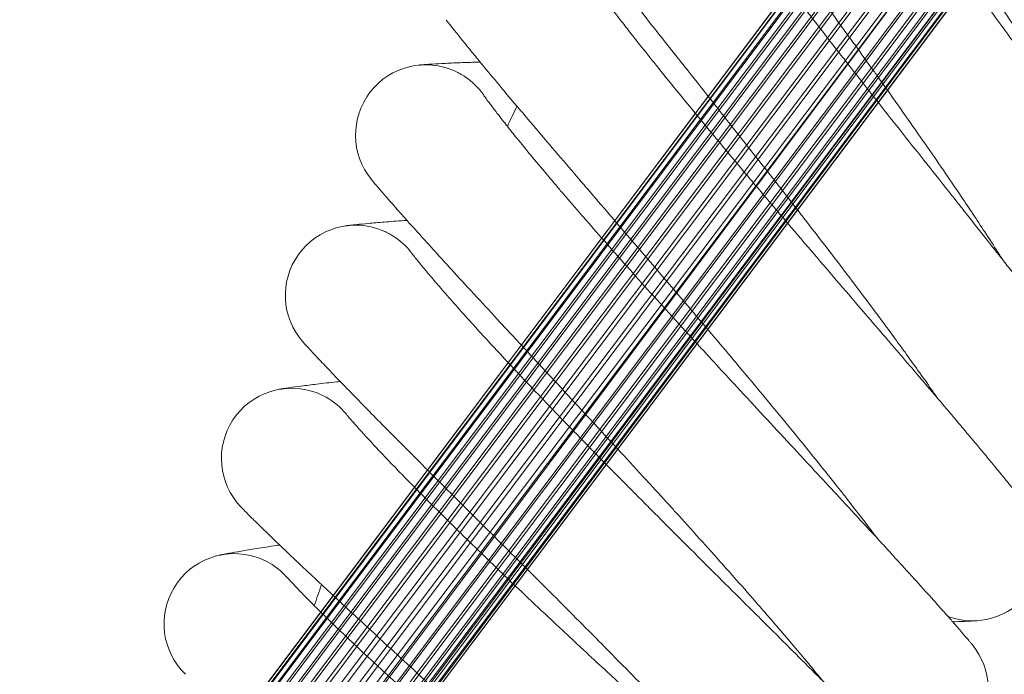
# Model space of a CAD drawing. Units: millimetres. Extents: x 1598 to 578302, y 1430 to 596964.
# Drawn here: x 6470 to 6582, y 5554 to 5628 of the extents above; entities that cross this region are included whole.
import ezdxf

# ---------------------------------------------------------------- set-up
doc = ezdxf.new("R2010")
doc.units = ezdxf.units.MM
doc.layers.add('Контур', color=7, linetype='Continuous', lineweight=15)

msp = doc.modelspace()

# ---------------------------------------------------------------- linework, layer by layer
at = {"layer": 'Контур'}
for p, q in [((6447.933, 5484.996), (6635.157, 5734.484)), ((6448.671, 5484.996), (6634.815, 5733.045)), ((6449.671, 5484.996), (6634.76, 5731.639)), ((6449.97, 5484.996), (6633.536, 5729.61)), ((6451.029, 5484.996), (6634.967, 5730.233)), ((6451.292, 5484.996), (6634.954, 5729.737)), ((6636.382, 5729.602), (6452.822, 5484.996)), ((6448.017, 5484.996), (6630.745, 5728.492)), ((6448.844, 5484.996), (6632.103, 5729.201)), ((6452.42, 5484.996), (6635.464, 5728.795)), ((6637.86, 5729.185), (6454.613, 5484.996)), ((6639.302, 5728.467), (6456.594, 5484.996)), ((6447.571, 5484.996), (6629.558, 5727.505)), ((6454.025, 5484.996), (6636.265, 5727.411)), ((6640.609, 5727.463), (6458.654, 5484.996)), ((6447.547, 5484.996), (6628.607, 5726.27)), ((6455.78, 5484.996), (6637.35, 5726.175)), ((6641.695, 5726.229), (6460.666, 5484.996)), ((6648.432, 5726.175), (6467.423, 5484.996)), ((6457.79, 5484.996), (6638.657, 5725.171)), ((6642.499, 5724.848), (6462.506, 5484.996)), ((6647.233, 5725.171), (6466.96, 5484.996)), ((6640.099, 5724.454), (6459.764, 5484.996)), ((6461.144, 5484.996), (6640.099, 5724.454)), ((6641.58, 5724.041), (6462.222, 5484.996)), ((6643.013, 5723.912), (6463.723, 5484.996)), ((6465.023, 5484.996), (6644.432, 5724.041)), ((6466.134, 5484.996), (6645.868, 5724.454)), ((6643, 5723.416), (6464.082, 5484.996)), ((6643.209, 5722.012), (6465.344, 5484.996)), ((6643.159, 5720.641), (6465.79, 5484.996)), ((6643.157, 5720.604), (6466.479, 5484.996)), ((6642.822, 5719.177), (6467.152, 5484.996)), ((6642.176, 5717.806), (6467.484, 5484.996)), ((6522.909, 5619.563), (6522.914, 5619.556)), ((6514.731, 5601.543), (6514.737, 5601.536)), ((6507.268, 5583.215), (6507.273, 5583.208)), ((6500.53, 5564.608), (6500.536, 5564.602))]:
    msp.add_line(p, q, dxfattribs=at)
for centre, radius, start, end in [((6516.317, 5615.031), 8, 65.25, 219.20208), ((6516.317, 5615.031), 8, 56.25, 65.25), ((6516.317, 5615.031), 8, 34.44968, 56.25), ((6977.653, 5402.352), 500, 154.41053, 154.70164), ((6508.323, 5596.755), 8, 67.5, 221.45205), ((6508.323, 5596.755), 8, 58.5, 67.5), ((6508.323, 5596.755), 8, 36.68456, 58.5), ((6501.052, 5578.179), 8, 69.75, 223.70205), ((6501.052, 5578.179), 8, 60.75, 69.75), ((6501.052, 5578.179), 8, 38.93448, 60.75), ((6578.537, 5567.671), 8, 249.78112, 36.96471), ((6494.517, 5559.332), 8, 72, 225.95208), ((6494.517, 5559.332), 8, 63, 72), ((6494.517, 5559.332), 8, 41.18888, 63), ((6977.653, 5402.352), 500, 161.16053, 161.45164), ((6572.355, 5551.874), 8, 252.03112, 39.21603)]:
    msp.add_arc(centre, radius, start, end, dxfattribs=at)
for points, knots in [([(6590.171, 5616.073), (6589.973, 5616.415), (6589.766, 5616.769), (6589.125, 5617.862), (6588.666, 5618.634), (6587.763, 5620.14), (6587.311, 5620.881), (6586.793, 5621.736), (6586.707, 5621.876), (6586.42, 5622.344), (6586.215, 5622.679), (6585.641, 5623.608), (6585.278, 5624.195), (6584.298, 5625.769), (6583.669, 5626.769), (6582.367, 5628.828), (6581.692, 5629.886), (6580.302, 5632.053), (6579.585, 5633.163), (6578.113, 5635.431), (6577.358, 5636.587), (6576.478, 5637.928), (6576.362, 5638.105), (6575.58, 5639.292), (6574.92, 5640.297), (6574.214, 5641.364), (6574.179, 5641.417), (6573.374, 5642.63), (6572.607, 5643.788), (6571.016, 5646.178), (6570.197, 5647.404), (6568.554, 5649.86), (6567.731, 5651.089), (6566.087, 5653.539), (6565.267, 5654.76), (6564.369, 5656.097), (6564.275, 5656.237), (6563.475, 5657.428), (6562.756, 5658.498), (6561.946, 5659.706), (6561.829, 5659.88), (6561.056, 5661.033), (6560.386, 5662.033), (6558.988, 5664.124), (6558.255, 5665.221), (6556.842, 5667.346), (6556.161, 5668.373), (6555.411, 5669.509), (6555.304, 5669.67), (6554.69, 5670.606), (6554.155, 5671.417), (6553.094, 5673.041), (6552.557, 5673.867), (6551.916, 5674.861), (6551.767, 5675.092), (6551.322, 5675.786), (6551.009, 5676.275), (6550.336, 5677.334), (6549.988, 5677.888), (6549.391, 5678.845), (6549.142, 5679.249), (6548.745, 5679.898), (6548.597, 5680.145), (6548.415, 5680.45), (6548.368, 5680.531), (6548.353, 5680.557)], [6.0370057, 6.0370057, 6.0370057, 6.0370057, 6.5796399, 6.5796399, 7.6649785, 7.6649785, 8.5926687, 8.5926687, 8.7604033, 8.7604033, 9.1694791, 9.1694791, 9.863893, 9.863893, 10.9781094, 10.9781094, 12.1049322, 12.1049322, 13.2439599, 13.2439599, 14.3966518, 14.3966518, 14.5724512, 14.5724512, 15.5638615, 15.5638615, 15.6160096, 15.6160096, 16.7451845, 16.7451845, 17.9406127, 17.9406127, 19.1510618, 19.1510618, 20.3744018, 20.3744018, 20.5149722, 20.5149722, 21.611284, 21.611284, 21.7938779, 21.7938779, 22.8605786, 22.8605786, 24.1201794, 24.1201794, 25.3910602, 25.3910602, 25.5943933, 25.5943933, 26.6707424, 26.6707424, 27.9513046, 27.9513046, 28.3365044, 28.3365044, 29.2222873, 29.2222873, 30.4814751, 30.4814751, 31.7307826, 31.7307826, 32.9699869, 32.9699869, 34, 34, 34, 34]), ([(6582.079, 5600.696), (6581.868, 5601.029), (6581.649, 5601.373), (6580.965, 5602.439), (6580.477, 5603.193), (6579.514, 5604.663), (6579.033, 5605.387), (6578.482, 5606.221), (6578.391, 5606.356), (6578.086, 5606.813), (6577.868, 5607.14), (6577.258, 5608.046), (6576.873, 5608.617), (6575.832, 5610.15), (6575.165, 5611.125), (6573.783, 5613.13), (6573.067, 5614.161), (6571.593, 5616.272), (6570.833, 5617.353), (6569.273, 5619.561), (6568.474, 5620.686), (6567.541, 5621.994), (6567.417, 5622.167), (6566.589, 5623.322), (6565.891, 5624.299), (6565.144, 5625.338), (6565.105, 5625.391), (6564.253, 5626.571), (6563.443, 5627.696), (6561.76, 5630.021), (6560.894, 5631.214), (6559.156, 5633.603), (6558.285, 5634.799), (6556.546, 5637.182), (6555.679, 5638.37), (6554.727, 5639.673), (6554.627, 5639.81), (6553.781, 5640.969), (6553.022, 5642.009), (6552.165, 5643.184), (6552.04, 5643.355), (6551.223, 5644.477), (6550.515, 5645.448), (6549.036, 5647.481), (6548.261, 5648.549), (6546.765, 5650.617), (6546.045, 5651.616), (6545.25, 5652.723), (6545.136, 5652.882), (6544.485, 5653.792), (6543.92, 5654.581), (6542.796, 5656.161), (6542.227, 5656.966), (6541.547, 5657.934), (6541.388, 5658.161), (6540.916, 5658.837), (6540.585, 5659.312), (6539.871, 5660.344), (6539.501, 5660.884), (6538.867, 5661.816), (6538.602, 5662.211), (6538.18, 5662.844), (6538.022, 5663.086), (6537.828, 5663.383), (6537.778, 5663.463), (6537.761, 5663.488)], [6.0367319, 6.0367319, 6.0367319, 6.0367319, 6.5779704, 6.5779704, 7.6633096, 7.6633096, 8.5924201, 8.5924201, 8.7587406, 8.7587406, 9.1692361, 9.1692361, 9.8622258, 9.8622258, 10.97644, 10.97644, 12.1032564, 12.1032564, 13.2422769, 13.2422769, 14.3949634, 14.3949634, 14.5722607, 14.5722607, 15.5621658, 15.5621658, 15.615828, 15.615828, 16.7434801, 16.7434801, 17.9389044, 17.9389044, 19.1493469, 19.1493469, 20.3726786, 20.3726786, 20.514837, 20.514837, 21.6095583, 21.6095583, 21.7937551, 21.7937551, 22.8588485, 22.8588485, 24.1184497, 24.1184497, 25.3893305, 25.3893305, 25.5943032, 25.5943032, 26.6690103, 26.6690103, 27.9495977, 27.9495977, 28.3364426, 28.3364426, 29.220606, 29.220606, 30.4798203, 30.4798203, 31.7291551, 31.7291551, 32.9683837, 32.9683837, 34, 34, 34, 34]), ([(6563.789, 5623.872), (6563.315, 5624.479), (6562.842, 5625.084), (6561.95, 5626.228), (6561.532, 5626.765), (6560.244, 5628.424), (6559.379, 5629.542), (6557.694, 5631.733), (6556.872, 5632.807), (6555.274, 5634.907), (6554.498, 5635.933), (6552.994, 5637.935), (6552.269, 5638.907), (6551.494, 5639.953), (6551.417, 5640.057), (6550.752, 5640.962), (6550.144, 5641.786), (6549.323, 5642.912), (6549.072, 5643.257), (6548.469, 5644.092), (6548.111, 5644.589), (6547.2, 5645.863), (6546.663, 5646.621), (6545.663, 5648.047), (6545.199, 5648.717), (6544.408, 5649.871), (6544.095, 5650.337), (6543.709, 5650.907), (6543.662, 5650.977), (6543.273, 5651.56), (6542.968, 5652.021), (6542.442, 5652.829), (6542.218, 5653.177), (6541.849, 5653.761), (6541.703, 5653.997), (6541.486, 5654.35), (6541.414, 5654.47), (6541.36, 5654.559), (6541.352, 5654.574), (6541.344, 5654.587), (6541.347, 5654.583), (6541.353, 5654.572)], [0, 0, 0, 0, 0.7703281, 0.7703281, 1.4571575, 1.4571575, 2.8964083, 2.8964083, 4.3173552, 4.3173552, 5.7214504, 5.7214504, 7.110007, 7.110007, 7.2601464, 7.2601464, 8.482153, 8.482153, 9.0263878, 9.0263878, 9.841303, 9.841303, 11.1883985, 11.1883985, 12.5238311, 12.5238311, 13.6532769, 13.6532769, 13.8398708, 13.8398708, 15.122926, 15.122926, 16.3786695, 16.3786695, 17.607561, 17.607561, 18.811481, 18.811481, 19.3314333, 19.3314333, 19.7510338, 19.7510338, 19.7510338, 19.7510338]), ([(6574.597, 5585.013), (6574.373, 5585.337), (6574.141, 5585.671), (6573.417, 5586.709), (6572.9, 5587.443), (6571.88, 5588.874), (6571.37, 5589.58), (6570.786, 5590.392), (6570.691, 5590.522), (6570.369, 5590.966), (6570.137, 5591.285), (6569.492, 5592.167), (6569.085, 5592.722), (6567.986, 5594.211), (6567.281, 5595.159), (6565.822, 5597.109), (6565.066, 5598.111), (6563.51, 5600.162), (6562.708, 5601.213), (6561.063, 5603.357), (6560.22, 5604.45), (6559.236, 5605.721), (6559.104, 5605.891), (6558.232, 5607.012), (6557.496, 5607.96), (6556.709, 5608.968), (6556.668, 5609.021), (6555.77, 5610.167), (6554.917, 5611.258), (6553.145, 5613.514), (6552.233, 5614.672), (6550.402, 5616.991), (6549.485, 5618.152), (6547.654, 5620.465), (6546.741, 5621.618), (6545.738, 5622.884), (6545.632, 5623.018), (6544.741, 5624.143), (6543.943, 5625.15), (6543.04, 5626.291), (6542.907, 5626.459), (6542.047, 5627.548), (6541.302, 5628.489), (6539.746, 5630.461), (6538.929, 5631.498), (6537.353, 5633.506), (6536.594, 5634.476), (6535.755, 5635.552), (6535.634, 5635.707), (6534.948, 5636.591), (6534.353, 5637.356), (6533.169, 5638.89), (6532.569, 5639.672), (6531.85, 5640.614), (6531.682, 5640.835), (6531.184, 5641.493), (6530.835, 5641.954), (6530.081, 5642.956), (6529.69, 5643.481), (6529.02, 5644.388), (6528.739, 5644.772), (6528.293, 5645.389), (6528.125, 5645.624), (6527.92, 5645.914), (6527.866, 5645.992), (6527.848, 5646.017)], [6.0365128, 6.0365128, 6.0365128, 6.0365128, 6.5766343, 6.5766343, 7.6619741, 7.6619741, 8.5922212, 8.5922212, 8.75741, 8.75741, 9.1690415, 9.1690415, 9.8608916, 9.8608916, 10.975104, 10.975104, 12.1019153, 12.1019153, 13.2409301, 13.2409301, 14.3936122, 14.3936122, 14.5721082, 14.5721082, 15.5608088, 15.5608088, 15.6156827, 15.6156827, 16.7421161, 16.7421161, 17.9375373, 17.9375373, 19.1479746, 19.1479746, 20.3712995, 20.3712995, 20.5147287, 20.5147287, 21.6081774, 21.6081774, 21.7936568, 21.7936568, 22.8574639, 22.8574639, 24.1170655, 24.1170655, 25.3879464, 25.3879464, 25.5942311, 25.5942311, 26.6676242, 26.6676242, 27.9482318, 27.9482318, 28.3363932, 28.3363932, 29.2192606, 29.2192606, 30.478496, 30.478496, 31.7278527, 31.7278527, 32.9671008, 32.9671008, 34, 34, 34, 34]), ([(6599.489, 5602.769), (6599.488, 5602.77), (6599.488, 5602.77), (6599.488, 5602.77), (6599.488, 5602.77), (6599.488, 5602.77), (6599.488, 5602.77), (6599.488, 5602.77), (6599.488, 5602.771), (6599.487, 5602.771), (6599.487, 5602.772), (6599.486, 5602.773), (6599.485, 5602.774), (6599.483, 5602.778), (6599.481, 5602.78), (6599.476, 5602.789), (6599.472, 5602.796), (6599.456, 5602.82), (6599.443, 5602.84), (6599.423, 5602.872), (6599.418, 5602.879), (6599.405, 5602.9), (6599.395, 5602.915), (6599.374, 5602.948), (6599.363, 5602.965), (6599.327, 5603.02), (6599.3, 5603.061), (6599.212, 5603.195), (6599.143, 5603.301), (6598.904, 5603.663), (6598.701, 5603.967), (6598.203, 5604.707), (6597.863, 5605.203), (6597.542, 5605.674), (6597.517, 5605.711), (6597.37, 5605.924), (6597.247, 5606.104), (6596.824, 5606.714), (6596.542, 5607.123), (6595.753, 5608.252), (6595.232, 5608.994), (6594.098, 5610.597), (6593.485, 5611.459), (6592.822, 5612.386), (6592.812, 5612.401), (6592.458, 5612.894), (6592.141, 5613.337), (6591.459, 5614.287), (6591.11, 5614.773), (6590.561, 5615.533), (6590.371, 5615.797), (6589.615, 5616.842), (6589.062, 5617.606), (6587.727, 5619.447), (6586.921, 5620.552), (6586.115, 5621.661), (6586.09, 5621.695), (6585.724, 5622.197), (6585.379, 5622.67), (6584.537, 5623.825), (6584.041, 5624.504), (6582.686, 5626.361), (6581.816, 5627.552), (6580.066, 5629.95), (6579.186, 5631.155), (6577.427, 5633.571), (6576.546, 5634.782), (6575.065, 5636.822), (6574.467, 5637.649), (6573.514, 5638.967), (6573.159, 5639.458), (6572.805, 5639.949)], [0, 0, 0, 0, 0.0030779, 0.0030779, 0.0061558, 0.0061558, 0.0119556, 0.0119556, 0.0235552, 0.0235552, 0.0467544, 0.0467544, 0.0931529, 0.0931529, 0.1859499, 0.1859499, 0.3715438, 0.3715438, 0.7427316, 0.7427316, 0.8385558, 0.8385558, 1.0298632, 1.0298632, 1.2159292, 1.2159292, 1.5880612, 1.5880612, 2.3143547, 2.3143547, 3.7429811, 3.7429811, 5.2145763, 5.2145763, 5.3116291, 5.3116291, 5.8337894, 5.8337894, 6.8903164, 6.8903164, 8.4833643, 8.4833643, 10.0891616, 10.0891616, 10.1163133, 10.1163133, 10.9132885, 10.9132885, 11.7045224, 11.7045224, 12.1288868, 12.1288868, 13.309133, 13.309133, 14.8536617, 14.8536617, 14.9003352, 14.9003352, 15.5562537, 15.5562537, 16.4784559, 16.4784559, 18.0415374, 18.0415374, 19.5877261, 19.5877261, 21.1178573, 21.1178573, 22.1565175, 22.1565175, 22.7763463, 22.7763463, 22.7763463, 22.7763463]), ([(6555.411, 5607.453), (6554.913, 5608.041), (6554.417, 5608.627), (6553.482, 5609.734), (6553.043, 5610.255), (6551.69, 5611.863), (6550.782, 5612.946), (6549.012, 5615.069), (6548.149, 5616.11), (6546.47, 5618.145), (6545.654, 5619.14), (6544.073, 5621.081), (6543.31, 5622.024), (6542.495, 5623.039), (6542.413, 5623.14), (6541.714, 5624.018), (6541.073, 5624.817), (6540.209, 5625.91), (6539.945, 5626.245), (6539.31, 5627.056), (6538.932, 5627.539), (6537.971, 5628.776), (6537.405, 5629.512), (6536.351, 5630.898), (6535.86, 5631.549), (6535.025, 5632.671), (6534.693, 5633.125), (6534.285, 5633.679), (6534.236, 5633.747), (6533.824, 5634.314), (6533.501, 5634.763), (6532.944, 5635.549), (6532.707, 5635.889), (6532.315, 5636.457), (6532.159, 5636.687), (6531.929, 5637.032), (6531.852, 5637.149), (6531.795, 5637.236), (6531.786, 5637.25), (6531.778, 5637.263), (6531.781, 5637.259), (6531.787, 5637.249)], [0, 0, 0, 0, 0.7704056, 0.7704056, 1.4572741, 1.4572741, 2.8966362, 2.8966362, 4.3176941, 4.3176941, 5.7219017, 5.7219017, 7.1105686, 7.1105686, 7.2607303, 7.2607303, 8.4828214, 8.4828214, 9.0271073, 9.0271073, 9.8420834, 9.8420834, 11.1892732, 11.1892732, 12.5248139, 12.5248139, 13.6543566, 13.6543566, 13.8409687, 13.8409687, 15.1241204, 15.1241204, 16.3799748, 16.3799748, 17.6089451, 17.6089451, 18.8129663, 18.8129663, 19.3329692, 19.3329692, 19.7493049, 19.7493049, 19.7493049, 19.7493049]), ([(6567.736, 5569.048), (6567.501, 5569.363), (6567.256, 5569.687), (6566.492, 5570.695), (6565.947, 5571.408), (6564.871, 5572.799), (6564.333, 5573.484), (6563.718, 5574.272), (6563.619, 5574.398), (6563.279, 5574.83), (6563.034, 5575.14), (6562.355, 5575.995), (6561.927, 5576.533), (6560.771, 5577.978), (6560.03, 5578.897), (6558.495, 5580.788), (6557.701, 5581.76), (6556.065, 5583.748), (6555.223, 5584.766), (6553.495, 5586.845), (6552.609, 5587.904), (6551.575, 5589.136), (6551.437, 5589.301), (6550.521, 5590.387), (6549.75, 5591.304), (6548.923, 5592.281), (6548.879, 5592.333), (6547.937, 5593.443), (6547.043, 5594.499), (6545.185, 5596.682), (6544.227, 5597.804), (6542.307, 5600.049), (6541.345, 5601.173), (6539.425, 5603.413), (6538.467, 5604.529), (6537.414, 5605.755), (6537.302, 5605.886), (6536.368, 5606.975), (6535.531, 5607.95), (6534.585, 5609.054), (6534.445, 5609.217), (6533.542, 5610.271), (6532.762, 5611.182), (6531.13, 5613.091), (6530.273, 5614.095), (6528.619, 5616.039), (6527.823, 5616.979), (6526.941, 5618.022), (6526.814, 5618.173), (6526.094, 5619.03), (6525.47, 5619.77), (6524.227, 5621.256), (6523.596, 5622.014), (6522.841, 5622.927), (6522.663, 5623.142), (6522.14, 5623.779), (6521.773, 5624.226), (6520.981, 5625.198), (6520.57, 5625.707), (6519.864, 5626.588), (6519.569, 5626.96), (6519.098, 5627.559), (6518.921, 5627.788), (6518.704, 5628.07), (6518.647, 5628.145), (6518.629, 5628.17)], [6.0363483, 6.0363483, 6.0363483, 6.0363483, 6.5756311, 6.5756311, 7.6609713, 7.6609713, 8.5920718, 8.5920718, 8.756411, 8.756411, 9.1688955, 9.1688955, 9.8598899, 9.8598899, 10.974101, 10.974101, 12.1009085, 12.1009085, 13.2399189, 13.2399189, 14.3925978, 14.3925978, 14.5719937, 14.5719937, 15.5597899, 15.5597899, 15.6155736, 15.6155736, 16.741092, 16.741092, 17.9365109, 17.9365109, 19.1469442, 19.1469442, 20.3702641, 20.3702641, 20.5146474, 20.5146474, 21.6071405, 21.6071405, 21.793583, 21.793583, 22.8564244, 22.8564244, 24.1160263, 24.1160263, 25.3869071, 25.3869071, 25.594177, 25.594177, 26.6665835, 26.6665835, 27.9472062, 27.9472062, 28.336356, 28.336356, 29.2182504, 29.2182504, 30.4775017, 30.4775017, 31.7268748, 31.7268748, 32.9661376, 32.9661376, 34, 34, 34, 34]), ([(6591.912, 5587.768), (6591.911, 5587.769), (6591.912, 5587.768), (6591.911, 5587.768), (6591.911, 5587.769), (6591.911, 5587.769), (6591.911, 5587.769), (6591.911, 5587.769), (6591.911, 5587.769), (6591.91, 5587.77), (6591.91, 5587.77), (6591.909, 5587.772), (6591.909, 5587.773), (6591.907, 5587.775), (6591.905, 5587.778), (6591.9, 5587.785), (6591.896, 5587.791), (6591.882, 5587.811), (6591.87, 5587.828), (6591.849, 5587.858), (6591.841, 5587.869), (6591.823, 5587.895), (6591.812, 5587.91), (6591.79, 5587.942), (6591.778, 5587.959), (6591.74, 5588.013), (6591.711, 5588.053), (6591.617, 5588.186), (6591.543, 5588.29), (6591.286, 5588.646), (6591.069, 5588.946), (6590.542, 5589.666), (6590.188, 5590.141), (6589.848, 5590.601), (6589.815, 5590.644), (6589.66, 5590.852), (6589.535, 5591.02), (6589.088, 5591.614), (6588.783, 5592.019), (6587.942, 5593.129), (6587.391, 5593.852), (6586.192, 5595.412), (6585.545, 5596.251), (6584.854, 5597.141), (6584.852, 5597.143), (6584.489, 5597.609), (6584.156, 5598.039), (6583.426, 5598.975), (6583.048, 5599.459), (6582.469, 5600.199), (6582.279, 5600.442), (6581.482, 5601.457), (6580.889, 5602.212), (6579.481, 5604), (6578.645, 5605.058), (6577.795, 5606.134), (6577.757, 5606.183), (6577.371, 5606.671), (6577.02, 5607.114), (6576.133, 5608.236), (6575.599, 5608.91), (6574.159, 5610.729), (6573.242, 5611.886), (6571.399, 5614.213), (6570.473, 5615.383), (6568.62, 5617.728), (6567.692, 5618.903), (6566.145, 5620.868), (6565.527, 5621.655), (6564.536, 5622.918), (6564.162, 5623.395), (6563.789, 5623.872)], [0, 0, 0, 0, 0.0030901, 0.0030901, 0.0061803, 0.0061803, 0.0113084, 0.0113084, 0.0215646, 0.0215646, 0.0420771, 0.0420771, 0.083102, 0.083102, 0.1651518, 0.1651518, 0.3292515, 0.3292515, 0.6574509, 0.6574509, 0.8187689, 0.8187689, 1.0051193, 1.0051193, 1.1903735, 1.1903735, 1.5564971, 1.5564971, 2.2712053, 2.2712053, 3.6772358, 3.6772358, 5.0938323, 5.0938323, 5.2097282, 5.2097282, 5.6987097, 5.6987097, 6.7520274, 6.7520274, 8.3084274, 8.3084274, 9.8771981, 9.8771981, 9.8820786, 9.8820786, 10.6606039, 10.6606039, 11.4550034, 11.4550034, 11.8480584, 11.8480584, 13.0223016, 13.0223016, 14.5097434, 14.5097434, 14.5764567, 14.5764567, 15.1960696, 15.1960696, 16.1178683, 16.1178683, 17.6445262, 17.6445262, 19.1547314, 19.1547314, 20.6491974, 20.6491974, 21.6435075, 21.6435075, 22.2489662, 22.2489662, 22.2489662, 22.2489662]), ([(6515.524, 5622.991), (6515.527, 5622.992), (6515.525, 5622.991), (6515.525, 5622.991), (6515.525, 5622.991), (6515.525, 5622.991), (6515.525, 5622.991), (6515.525, 5622.991), (6515.525, 5622.991), (6515.526, 5622.992), (6515.526, 5622.992), (6515.528, 5622.992), (6515.528, 5622.992), (6515.531, 5622.992), (6515.533, 5622.992), (6515.538, 5622.993), (6515.542, 5622.993), (6515.556, 5622.994), (6515.567, 5622.995), (6515.603, 5622.999), (6515.633, 5623.002), (6515.697, 5623.008), (6515.728, 5623.01), (6515.774, 5623.014), (6515.787, 5623.015), (6515.803, 5623.017), (6515.806, 5623.017), (6515.813, 5623.018), (6515.816, 5623.018), (6515.822, 5623.018), (6515.824, 5623.019), (6515.831, 5623.019), (6515.836, 5623.02), (6515.849, 5623.021), (6515.858, 5623.021), (6515.884, 5623.024), (6515.903, 5623.025), (6515.958, 5623.03), (6515.997, 5623.033), (6516.113, 5623.042), (6516.196, 5623.049), (6516.436, 5623.067), (6516.606, 5623.079), (6517.169, 5623.117), (6517.622, 5623.145), (6518.682, 5623.201), (6519.292, 5623.23), (6520.665, 5623.284), (6521.43, 5623.309), (6522.338, 5623.333), (6522.416, 5623.336), (6522.503, 5623.337)], [0, 0, 0, 0, 0.0030505, 0.0030505, 0.0061009, 0.0061009, 0.0069059, 0.0069059, 0.0116601, 0.0116601, 0.0227785, 0.0227785, 0.0450153, 0.0450153, 0.0894888, 0.0894888, 0.178436, 0.178436, 0.3563302, 0.3563302, 0.7121187, 0.7121187, 0.9797088, 0.9797088, 1.0747835, 1.0747835, 1.0985522, 1.0985522, 1.1223208, 1.1223208, 1.1398552, 1.1398552, 1.1702482, 1.1702482, 1.2298651, 1.2298651, 1.3467612, 1.3467612, 1.5712015, 1.5712015, 1.9826735, 1.9826735, 2.6559543, 2.6559543, 3.9891367, 3.9891367, 5.3529263, 5.3529263, 6.7495258, 6.7495258, 6.887047, 6.887047, 6.887047, 6.887047]), ([(6547.685, 5590.718), (6547.164, 5591.285), (6546.645, 5591.852), (6545.667, 5592.922), (6545.208, 5593.425), (6543.793, 5594.978), (6542.844, 5596.025), (6540.992, 5598.076), (6540.088, 5599.083), (6538.33, 5601.051), (6537.476, 5602.013), (6535.82, 5603.89), (6535.02, 5604.802), (6534.166, 5605.784), (6534.081, 5605.882), (6533.347, 5606.732), (6532.676, 5607.506), (6531.769, 5608.564), (6531.492, 5608.888), (6530.826, 5609.673), (6530.429, 5610.141), (6529.421, 5611.34), (6528.827, 5612.053), (6527.718, 5613.396), (6527.203, 5614.028), (6526.324, 5615.116), (6525.975, 5615.556), (6525.545, 5616.094), (6525.493, 5616.16), (6525.059, 5616.71), (6524.719, 5617.147), (6524.131, 5617.91), (6523.881, 5618.24), (6523.467, 5618.793), (6523.303, 5619.017), (6523.059, 5619.352), (6522.977, 5619.466), (6522.917, 5619.551), (6522.908, 5619.564), (6522.899, 5619.577), (6522.902, 5619.573), (6522.909, 5619.563)], [0, 0, 0, 0, 0.7704567, 0.7704567, 1.4573509, 1.4573509, 2.8967862, 2.8967862, 4.3179173, 4.3179173, 5.7221989, 5.7221989, 7.1109384, 7.1109384, 7.261115, 7.261115, 8.4832615, 8.4832615, 9.0275811, 9.0275811, 9.8425973, 9.8425973, 11.1898492, 11.1898492, 12.5254611, 12.5254611, 13.6550676, 13.6550676, 13.8416918, 13.8416918, 15.1249071, 15.1249071, 16.3808345, 16.3808345, 17.6098567, 17.6098567, 18.8139447, 18.8139447, 19.3339808, 19.3339808, 19.7481329, 19.7481329, 19.7481329, 19.7481329]), ([(6561.508, 5552.827), (6561.26, 5553.131), (6561.003, 5553.446), (6560.201, 5554.422), (6559.628, 5555.113), (6558.498, 5556.461), (6557.934, 5557.125), (6557.288, 5557.888), (6557.184, 5558.01), (6556.827, 5558.428), (6556.57, 5558.729), (6555.858, 5559.556), (6555.41, 5560.077), (6554.199, 5561.474), (6553.422, 5562.364), (6551.814, 5564.193), (6550.982, 5565.133), (6549.27, 5567.055), (6548.389, 5568.039), (6546.58, 5570.048), (6545.654, 5571.072), (6544.572, 5572.263), (6544.426, 5572.423), (6543.469, 5573.473), (6542.662, 5574.358), (6541.798, 5575.302), (6541.752, 5575.352), (6540.767, 5576.424), (6539.832, 5577.444), (6537.89, 5579.552), (6536.89, 5580.635), (6534.883, 5582.804), (6533.877, 5583.889), (6531.87, 5586.051), (6530.869, 5587.129), (6529.769, 5588.313), (6529.651, 5588.441), (6528.675, 5589.492), (6527.801, 5590.432), (6526.812, 5591.499), (6526.665, 5591.657), (6525.722, 5592.675), (6524.907, 5593.553), (6523.202, 5595.396), (6522.306, 5596.366), (6520.577, 5598.244), (6519.744, 5599.152), (6518.822, 5600.16), (6518.689, 5600.306), (6517.935, 5601.134), (6517.284, 5601.848), (6515.983, 5603.284), (6515.323, 5604.017), (6514.532, 5604.901), (6514.346, 5605.109), (6513.798, 5605.725), (6513.414, 5606.157), (6512.585, 5607.096), (6512.154, 5607.589), (6511.414, 5608.441), (6511.104, 5608.802), (6510.61, 5609.383), (6510.424, 5609.604), (6510.196, 5609.877), (6510.136, 5609.951), (6510.117, 5609.974)], [6.0362383, 6.0362383, 6.0362383, 6.0362383, 6.5749605, 6.5749605, 7.660301, 7.660301, 8.591972, 8.591972, 8.7557431, 8.7557431, 9.1687978, 9.1687978, 9.8592202, 9.8592202, 10.9734305, 10.9734305, 12.1002353, 12.1002353, 13.2392429, 13.2392429, 14.3919196, 14.3919196, 14.5719171, 14.5719171, 15.5591088, 15.5591088, 15.6155007, 15.6155007, 16.7404074, 16.7404074, 17.9358247, 17.9358247, 19.1462554, 19.1462554, 20.3695719, 20.3695719, 20.5145931, 20.5145931, 21.6064474, 21.6064474, 21.7935337, 21.7935337, 22.8557294, 22.8557294, 24.1153315, 24.1153315, 25.3862123, 25.3862123, 25.5941408, 25.5941408, 26.6658878, 26.6658878, 27.9465205, 27.9465205, 28.3363312, 28.3363312, 29.217575, 29.217575, 30.476837, 30.476837, 31.726221, 31.726221, 32.9654936, 32.9654936, 34, 34, 34, 34]), ([(6584.93, 5572.481), (6584.929, 5572.481), (6584.929, 5572.481), (6584.929, 5572.481), (6584.929, 5572.481), (6584.929, 5572.482), (6584.929, 5572.482), (6584.929, 5572.482), (6584.929, 5572.482), (6584.928, 5572.483), (6584.928, 5572.483), (6584.927, 5572.485), (6584.926, 5572.486), (6584.923, 5572.49), (6584.921, 5572.492), (6584.914, 5572.501), (6584.909, 5572.508), (6584.897, 5572.524), (6584.891, 5572.532), (6584.877, 5572.55), (6584.869, 5572.561), (6584.858, 5572.576), (6584.855, 5572.579), (6584.851, 5572.585), (6584.848, 5572.588), (6584.844, 5572.593), (6584.843, 5572.595), (6584.84, 5572.599), (6584.838, 5572.602), (6584.833, 5572.608), (6584.83, 5572.613), (6584.819, 5572.626), (6584.812, 5572.636), (6584.79, 5572.665), (6584.774, 5572.686), (6584.723, 5572.752), (6584.685, 5572.801), (6584.564, 5572.957), (6584.47, 5573.078), (6584.154, 5573.483), (6583.892, 5573.814), (6583.342, 5574.504), (6583.059, 5574.855), (6582.678, 5575.328), (6582.554, 5575.48), (6582.382, 5575.692), (6582.335, 5575.75), (6581.843, 5576.352), (6581.437, 5576.85), (6580.407, 5578.1), (6579.807, 5578.824), (6578.638, 5580.225), (6578.064, 5580.908), (6577.366, 5581.74), (6577.215, 5581.919), (6576.848, 5582.355), (6576.629, 5582.615), (6575.846, 5583.54), (6575.297, 5584.189), (6574.679, 5584.917), (6574.639, 5584.963), (6573.79, 5585.96), (6573.009, 5586.879), (6571.511, 5588.634), (6570.823, 5589.438), (6569.923, 5590.489), (6569.697, 5590.753), (6569.288, 5591.23), (6569.105, 5591.444), (6568.167, 5592.537), (6567.424, 5593.404), (6565.713, 5595.397), (6564.748, 5596.522), (6562.811, 5598.78), (6561.839, 5599.914), (6559.895, 5602.187), (6558.922, 5603.325), (6557.496, 5605), (6557.042, 5605.533), (6556.196, 5606.529), (6555.803, 5606.991), (6555.411, 5607.453)], [0, 0, 0, 0, 0.0030903, 0.0030903, 0.0061807, 0.0061807, 0.0122412, 0.0122412, 0.0243623, 0.0243623, 0.0486044, 0.0486044, 0.0970886, 0.0970886, 0.1940571, 0.1940571, 0.3879941, 0.3879941, 0.5482841, 0.5482841, 0.7303512, 0.7303512, 0.775868, 0.775868, 0.8213847, 0.8213847, 0.8465827, 0.8465827, 0.8765281, 0.8765281, 0.9342279, 0.9342279, 1.0485317, 1.0485317, 1.2727573, 1.2727573, 1.7036792, 1.7036792, 2.495406, 2.495406, 3.9853689, 3.9853689, 5.0942263, 5.0942263, 5.5199069, 5.5199069, 5.6991521, 5.6991521, 7.0648064, 7.0648064, 8.6240489, 8.6240489, 9.8828506, 9.8828506, 10.195209, 10.195209, 10.6614392, 10.6614392, 11.7709926, 11.7709926, 11.8489883, 11.8489883, 13.3360091, 13.3360091, 14.5108814, 14.5108814, 14.8873124, 14.8873124, 15.1972628, 15.1972628, 16.4262024, 16.4262024, 17.9495734, 17.9495734, 19.4570127, 19.4570127, 20.9480656, 20.9480656, 21.645203, 21.645203, 22.2506951, 22.2506951, 22.2506951, 22.2506951]), ([(6507.218, 5604.678), (6507.22, 5604.678), (6507.219, 5604.678), (6507.219, 5604.678), (6507.219, 5604.678), (6507.219, 5604.678), (6507.219, 5604.678), (6507.219, 5604.678), (6507.219, 5604.678), (6507.22, 5604.678), (6507.22, 5604.678), (6507.222, 5604.679), (6507.222, 5604.679), (6507.225, 5604.679), (6507.227, 5604.679), (6507.232, 5604.68), (6507.236, 5604.681), (6507.249, 5604.682), (6507.26, 5604.684), (6507.295, 5604.689), (6507.324, 5604.692), (6507.385, 5604.7), (6507.414, 5604.704), (6507.46, 5604.71), (6507.476, 5604.712), (6507.496, 5604.715), (6507.501, 5604.715), (6507.509, 5604.716), (6507.513, 5604.717), (6507.521, 5604.718), (6507.525, 5604.718), (6507.535, 5604.719), (6507.543, 5604.72), (6507.565, 5604.723), (6507.58, 5604.725), (6507.627, 5604.731), (6507.659, 5604.735), (6507.761, 5604.747), (6507.835, 5604.756), (6508.069, 5604.783), (6508.247, 5604.803), (6508.816, 5604.864), (6509.262, 5604.909), (6510.309, 5605.007), (6510.912, 5605.059), (6512.271, 5605.167), (6513.03, 5605.222), (6513.959, 5605.284), (6514.062, 5605.291), (6514.178, 5605.298)], [0, 0, 0, 0, 0.003038, 0.003038, 0.0031139, 0.0031139, 0.0060759, 0.0060759, 0.0116842, 0.0116842, 0.0229007, 0.0229007, 0.0453337, 0.0453337, 0.0901998, 0.0901998, 0.1799318, 0.1799318, 0.359396, 0.359396, 0.7183243, 0.7183243, 0.9779352, 0.9779352, 1.1009229, 1.1009229, 1.1316698, 1.1316698, 1.1624167, 1.1624167, 1.188372, 1.188372, 1.2390847, 1.2390847, 1.3405102, 1.3405102, 1.5409652, 1.5409652, 1.9322918, 1.9322918, 2.6766095, 2.6766095, 4.0412051, 4.0412051, 5.4370099, 5.4370099, 6.8665559, 6.8665559, 7.0548162, 7.0548162, 7.0548162, 7.0548162]), ([(6540.621, 5573.692), (6540.078, 5574.239), (6539.537, 5574.785), (6538.518, 5575.815), (6538.04, 5576.3), (6536.565, 5577.796), (6535.575, 5578.805), (6533.644, 5580.782), (6532.702, 5581.752), (6530.868, 5583.65), (6529.976, 5584.578), (6528.248, 5586.388), (6527.413, 5587.269), (6526.521, 5588.216), (6526.432, 5588.311), (6525.666, 5589.131), (6524.965, 5589.878), (6524.017, 5590.9), (6523.728, 5591.213), (6523.031, 5591.971), (6522.616, 5592.423), (6521.562, 5593.581), (6520.94, 5594.27), (6519.779, 5595.569), (6519.24, 5596.18), (6518.249, 5597.312), (6517.798, 5597.834), (6516.992, 5598.776), (6516.636, 5599.199), (6516.018, 5599.939), (6515.755, 5600.259), (6515.32, 5600.795), (6515.147, 5601.012), (6514.89, 5601.337), (6514.804, 5601.448), (6514.741, 5601.53), (6514.731, 5601.543), (6514.722, 5601.556), (6514.725, 5601.552), (6514.731, 5601.543)], [0, 0, 0, 0, 0.7888271, 0.7888271, 1.4920889, 1.4920889, 2.9658338, 2.9658338, 4.4208386, 4.4208386, 5.8585932, 5.8585932, 7.280435, 7.280435, 7.4341948, 7.4341948, 8.6854682, 8.6854682, 9.2427651, 9.2427651, 10.0772069, 10.0772069, 11.4565678, 11.4565678, 12.8240162, 12.8240162, 14.1716245, 14.1716245, 15.4854249, 15.4854249, 16.7712928, 16.7712928, 18.0296037, 18.0296037, 19.2623945, 19.2623945, 19.7948294, 19.7948294, 20.2177139, 20.2177139, 20.2177139, 20.2177139]), ([(6555.921, 5536.373), (6555.662, 5536.667), (6555.393, 5536.971), (6554.553, 5537.915), (6553.953, 5538.583), (6552.771, 5539.886), (6552.181, 5540.527), (6551.506, 5541.265), (6551.397, 5541.382), (6551.025, 5541.785), (6550.756, 5542.076), (6550.012, 5542.875), (6549.544, 5543.378), (6548.279, 5544.726), (6547.467, 5545.585), (6545.789, 5547.349), (6544.921, 5548.255), (6543.135, 5550.109), (6542.215, 5551.058), (6540.329, 5552.995), (6539.364, 5553.981), (6538.235, 5555.128), (6538.084, 5555.283), (6537.085, 5556.294), (6536.245, 5557.147), (6535.345, 5558.056), (6535.296, 5558.105), (6534.27, 5559.138), (6533.296, 5560.12), (6531.273, 5562.15), (6530.231, 5563.193), (6528.141, 5565.281), (6527.093, 5566.325), (6525.003, 5568.407), (6523.96, 5569.445), (6522.814, 5570.586), (6522.691, 5570.708), (6521.674, 5571.721), (6520.765, 5572.626), (6519.734, 5573.652), (6519.581, 5573.805), (6518.599, 5574.785), (6517.75, 5575.631), (6515.974, 5577.405), (6515.041, 5578.339), (6513.24, 5580.148), (6512.372, 5581.022), (6511.411, 5581.994), (6511.271, 5582.134), (6510.486, 5582.932), (6509.807, 5583.62), (6508.451, 5585.004), (6507.763, 5585.71), (6506.938, 5586.562), (6506.743, 5586.763), (6506.171, 5587.357), (6505.771, 5587.773), (6504.906, 5588.679), (6504.455, 5589.155), (6503.683, 5589.978), (6503.359, 5590.326), (6502.842, 5590.887), (6502.648, 5591.101), (6502.409, 5591.365), (6502.346, 5591.436), (6502.326, 5591.459)], [6.0361828, 6.0361828, 6.0361828, 6.0361828, 6.5746221, 6.5746221, 7.6599627, 7.6599627, 8.5919216, 8.5919216, 8.7554061, 8.7554061, 9.1687485, 9.1687485, 9.8588823, 9.8588823, 10.9730921, 10.9730921, 12.0998957, 12.0998957, 13.2389018, 13.2389018, 14.3915774, 14.3915774, 14.5718785, 14.5718785, 15.5587651, 15.5587651, 15.6154639, 15.6154639, 16.740062, 16.740062, 17.9354785, 17.9354785, 19.1459078, 19.1459078, 20.3692226, 20.3692226, 20.5145657, 20.5145657, 21.6060976, 21.6060976, 21.7935088, 21.7935088, 22.8553787, 22.8553787, 24.1149809, 24.1149809, 25.3858617, 25.3858617, 25.5941226, 25.5941226, 26.6655367, 26.6655367, 27.9461746, 27.9461746, 28.3363187, 28.3363187, 29.2172342, 29.2172342, 30.4765016, 30.4765016, 31.7258911, 31.7258911, 32.9651687, 32.9651687, 34, 34, 34, 34]), ([(6578.553, 5556.932), (6578.552, 5556.934), (6578.553, 5556.932), (6578.553, 5556.932), (6578.553, 5556.932), (6578.553, 5556.932), (6578.553, 5556.932), (6578.553, 5556.932), (6578.553, 5556.932), (6578.552, 5556.933), (6578.552, 5556.933), (6578.552, 5556.933), (6578.551, 5556.934), (6578.55, 5556.935), (6578.549, 5556.936), (6578.547, 5556.939), (6578.545, 5556.942), (6578.538, 5556.95), (6578.533, 5556.956), (6578.515, 5556.978), (6578.5, 5556.997), (6578.476, 5557.026), (6578.471, 5557.032), (6578.463, 5557.042), (6578.46, 5557.045), (6578.454, 5557.052), (6578.451, 5557.056), (6578.442, 5557.066), (6578.436, 5557.074), (6578.417, 5557.097), (6578.404, 5557.113), (6578.362, 5557.163), (6578.331, 5557.2), (6578.229, 5557.322), (6578.148, 5557.419), (6577.867, 5557.751), (6577.63, 5558.029), (6577.048, 5558.704), (6576.653, 5559.157), (6576.279, 5559.587), (6576.249, 5559.621), (6576.079, 5559.816), (6575.935, 5559.98), (6575.444, 5560.536), (6575.115, 5560.909), (6574.199, 5561.938), (6573.594, 5562.614), (6572.28, 5564.072), (6571.57, 5564.856), (6570.802, 5565.699), (6570.79, 5565.712), (6570.381, 5566.16), (6570.015, 5566.563), (6569.225, 5567.426), (6568.821, 5567.867), (6568.187, 5568.558), (6567.967, 5568.798), (6567.094, 5569.747), (6566.455, 5570.44), (6564.912, 5572.111), (6563.982, 5573.114), (6563.052, 5574.12), (6563.023, 5574.151), (6562.6, 5574.608), (6562.203, 5575.036), (6561.23, 5576.084), (6560.658, 5576.7), (6559.094, 5578.385), (6558.089, 5579.466), (6556.07, 5581.641), (6555.055, 5582.735), (6553.023, 5584.927), (6552.006, 5586.026), (6550.296, 5587.879), (6549.605, 5588.629), (6548.504, 5589.825), (6548.094, 5590.272), (6547.685, 5590.718)], [0, 0, 0, 0, 0.0030905, 0.0030905, 0.0061811, 0.0061811, 0.0069083, 0.0069083, 0.0118544, 0.0118544, 0.0232011, 0.0232011, 0.0458945, 0.0458945, 0.0912812, 0.0912812, 0.1820548, 0.1820548, 0.3636018, 0.3636018, 0.7266958, 0.7266958, 0.8199964, 0.8199964, 0.8670875, 0.8670875, 0.9152737, 0.9152737, 1.0105509, 1.0105509, 1.1967248, 1.1967248, 1.5515503, 1.5515503, 2.2612013, 2.2612013, 3.65714, 3.65714, 5.0945193, 5.0945193, 5.1896747, 5.1896747, 5.6994771, 5.6994771, 6.7320188, 6.7320188, 8.2884185, 8.2884185, 9.8572337, 9.8572337, 9.8833925, 9.8833925, 10.6620229, 10.6620229, 11.4353941, 11.4353941, 11.8496343, 11.8496343, 13.0030528, 13.0030528, 14.5116644, 14.5116644, 14.5575972, 14.5575972, 15.1980821, 15.1980821, 16.0993866, 16.0993866, 17.626459, 17.626459, 19.1370603, 19.1370603, 20.6319523, 20.6319523, 21.6463531, 21.6463531, 22.2518671, 22.2518671, 22.2518671, 22.2518671]), ([(6499.638, 5586.053), (6499.638, 5586.053), (6499.638, 5586.053), (6499.638, 5586.053), (6499.638, 5586.053), (6499.639, 5586.053), (6499.639, 5586.053), (6499.64, 5586.053), (6499.64, 5586.053), (6499.642, 5586.054), (6499.643, 5586.054), (6499.646, 5586.054), (6499.648, 5586.055), (6499.655, 5586.056), (6499.661, 5586.057), (6499.679, 5586.06), (6499.693, 5586.063), (6499.742, 5586.071), (6499.785, 5586.079), (6499.863, 5586.092), (6499.893, 5586.097), (6499.952, 5586.107), (6499.982, 5586.111), (6500.042, 5586.121), (6500.073, 5586.126), (6500.171, 5586.142), (6500.243, 5586.153), (6500.469, 5586.189), (6500.639, 5586.215), (6501.194, 5586.297), (6501.634, 5586.359), (6502.668, 5586.497), (6503.264, 5586.572), (6504.61, 5586.733), (6505.362, 5586.818), (6506.305, 5586.918), (6506.429, 5586.932), (6506.568, 5586.945)], [0, 0, 0, 0, 0.0030159, 0.0030159, 0.0069052, 0.0069052, 0.0143344, 0.0143344, 0.0291928, 0.0291928, 0.0587349, 0.0587349, 0.1178192, 0.1178192, 0.2359876, 0.2359876, 0.4721499, 0.4721499, 0.9442998, 0.9442998, 1.1921434, 1.1921434, 1.4050442, 1.4050442, 1.6054434, 1.6054434, 2.006242, 2.006242, 2.7678327, 2.7678327, 4.1969273, 4.1969273, 5.6586143, 5.6586143, 7.155694, 7.155694, 7.3927058, 7.3927058, 7.3927058, 7.3927058]), ([(6534.231, 5556.402), (6533.667, 5556.927), (6533.105, 5557.451), (6532.047, 5558.441), (6531.549, 5558.906), (6530.017, 5560.344), (6528.989, 5561.313), (6526.981, 5563.213), (6526.001, 5564.145), (6524.095, 5565.969), (6523.167, 5566.861), (6521.369, 5568.603), (6520.501, 5569.45), (6519.572, 5570.362), (6519.479, 5570.452), (6518.681, 5571.242), (6517.951, 5571.961), (6516.965, 5572.945), (6516.663, 5573.246), (6515.937, 5573.977), (6515.505, 5574.412), (6514.406, 5575.527), (6513.757, 5576.192), (6512.547, 5577.444), (6511.983, 5578.033), (6510.949, 5579.126), (6510.478, 5579.63), (6509.636, 5580.539), (6509.263, 5580.948), (6508.617, 5581.663), (6508.341, 5581.972), (6507.886, 5582.491), (6507.704, 5582.701), (6507.434, 5583.016), (6507.344, 5583.123), (6507.278, 5583.203), (6507.268, 5583.216), (6507.258, 5583.228), (6507.261, 5583.224), (6507.268, 5583.215)], [0, 0, 0, 0, 0.7888276, 0.7888276, 1.4920896, 1.4920896, 2.9658351, 2.9658351, 4.4208406, 4.4208406, 5.8585959, 5.8585959, 7.2804383, 7.2804383, 7.4341982, 7.4341982, 8.6854722, 8.6854722, 9.2427693, 9.2427693, 10.0772115, 10.0772115, 11.4565729, 11.4565729, 12.824022, 12.824022, 14.1716309, 14.1716309, 15.4854319, 15.4854319, 16.7713004, 16.7713004, 18.0296118, 18.0296118, 19.2624032, 19.2624032, 19.7948384, 19.7948384, 20.2177019, 20.2177019, 20.2177019, 20.2177019]), ([(6572.792, 5541.144), (6572.79, 5541.146), (6572.792, 5541.144), (6572.792, 5541.144), (6572.792, 5541.144), (6572.792, 5541.144), (6572.792, 5541.144), (6572.791, 5541.145), (6572.791, 5541.145), (6572.791, 5541.146), (6572.79, 5541.146), (6572.789, 5541.147), (6572.788, 5541.148), (6572.785, 5541.151), (6572.783, 5541.154), (6572.777, 5541.161), (6572.771, 5541.167), (6572.752, 5541.189), (6572.736, 5541.207), (6572.711, 5541.235), (6572.706, 5541.241), (6572.689, 5541.26), (6572.677, 5541.273), (6572.651, 5541.302), (6572.637, 5541.317), (6572.594, 5541.366), (6572.561, 5541.402), (6572.454, 5541.52), (6572.369, 5541.614), (6572.077, 5541.933), (6571.83, 5542.201), (6571.222, 5542.853), (6570.807, 5543.292), (6570.417, 5543.707), (6570.388, 5543.737), (6570.21, 5543.924), (6570.058, 5544.085), (6569.546, 5544.621), (6569.205, 5544.978), (6568.252, 5545.967), (6567.622, 5546.618), (6566.253, 5548.023), (6565.513, 5548.778), (6564.71, 5549.593), (6564.694, 5549.609), (6564.264, 5550.044), (6563.882, 5550.432), (6563.063, 5551.261), (6562.646, 5551.682), (6561.985, 5552.347), (6561.752, 5552.581), (6560.842, 5553.495), (6560.181, 5554.159), (6558.574, 5555.768), (6557.601, 5556.738), (6556.632, 5557.706), (6556.606, 5557.732), (6556.166, 5558.171), (6555.748, 5558.588), (6554.735, 5559.597), (6554.143, 5560.186), (6552.518, 5561.804), (6551.472, 5562.844), (6549.369, 5564.939), (6548.312, 5565.991), (6546.196, 5568.102), (6545.137, 5569.16), (6543.351, 5570.949), (6542.626, 5571.676), (6541.475, 5572.832), (6541.048, 5573.262), (6540.621, 5573.692)], [0, 0, 0, 0, 0.0030787, 0.0030787, 0.0061574, 0.0061574, 0.0119531, 0.0119531, 0.0235445, 0.0235445, 0.0467272, 0.0467272, 0.0930928, 0.0930928, 0.1858239, 0.1858239, 0.3712862, 0.3712862, 0.7422107, 0.7422107, 0.8388251, 0.8388251, 1.0297663, 1.0297663, 1.2154762, 1.2154762, 1.586896, 1.586896, 2.3117995, 2.3117995, 3.7376916, 3.7376916, 5.2159822, 5.2159822, 5.3067047, 5.3067047, 5.83536, 5.83536, 6.8857613, 6.8857613, 8.4791918, 8.4791918, 10.08535, 10.08535, 10.119003, 10.119003, 10.9161935, 10.9161935, 11.7011756, 11.7011756, 12.1321131, 12.1321131, 13.3062513, 13.3062513, 14.8575947, 14.8575947, 14.8979109, 14.8979109, 15.5603742, 15.5603742, 16.4765066, 16.4765066, 18.0400485, 18.0400485, 19.5867193, 19.5867193, 21.1173181, 21.1173181, 22.162344, 22.162344, 22.7822861, 22.7822861, 22.7822861, 22.7822861]), ([(6550.985, 5519.712), (6550.714, 5519.996), (6550.433, 5520.289), (6549.557, 5521.199), (6548.932, 5521.843), (6547.699, 5523.099), (6547.084, 5523.717), (6546.381, 5524.427), (6546.268, 5524.54), (6545.88, 5524.928), (6545.599, 5525.209), (6544.825, 5525.978), (6544.337, 5526.461), (6543.02, 5527.759), (6542.176, 5528.585), (6540.429, 5530.282), (6539.526, 5531.154), (6537.669, 5532.936), (6536.713, 5533.848), (6534.752, 5535.709), (6533.749, 5536.657), (6532.576, 5537.759), (6532.418, 5537.908), (6531.381, 5538.879), (6530.508, 5539.698), (6529.573, 5540.571), (6529.522, 5540.618), (6528.457, 5541.61), (6527.445, 5542.553), (6525.344, 5544.502), (6524.261, 5545.503), (6522.091, 5547.507), (6521.003, 5548.51), (6518.832, 5550.508), (6517.75, 5551.504), (6516.56, 5552.599), (6516.432, 5552.717), (6515.376, 5553.689), (6514.432, 5554.557), (6513.362, 5555.543), (6513.203, 5555.689), (6512.183, 5556.63), (6511.302, 5557.441), (6509.457, 5559.145), (6508.489, 5560.041), (6506.618, 5561.778), (6505.716, 5562.617), (6504.717, 5563.551), (6504.573, 5563.686), (6503.756, 5564.452), (6503.051, 5565.113), (6501.642, 5566.442), (6500.927, 5567.121), (6500.068, 5567.94), (6499.866, 5568.133), (6499.272, 5568.704), (6498.855, 5569.104), (6497.955, 5569.976), (6497.486, 5570.433), (6496.682, 5571.225), (6496.345, 5571.56), (6495.807, 5572.1), (6495.604, 5572.307), (6495.355, 5572.561), (6495.29, 5572.63), (6495.269, 5572.652)], [6.0361818, 6.0361818, 6.0361818, 6.0361818, 6.5746158, 6.5746158, 7.6599564, 7.6599564, 8.5919206, 8.5919206, 8.7553998, 8.7553998, 9.1687476, 9.1687476, 9.858876, 9.858876, 10.9730858, 10.9730858, 12.0998893, 12.0998893, 13.2388954, 13.2388954, 14.3915711, 14.3915711, 14.5718778, 14.5718778, 15.5587587, 15.5587587, 15.6154632, 15.6154632, 16.7400556, 16.7400556, 17.935472, 17.935472, 19.1459013, 19.1459013, 20.3692161, 20.3692161, 20.5145652, 20.5145652, 21.6060911, 21.6060911, 21.7935083, 21.7935083, 22.8553722, 22.8553722, 24.1149744, 24.1149744, 25.3858552, 25.3858552, 25.5941222, 25.5941222, 26.6655302, 26.6655302, 27.9461681, 27.9461681, 28.3363184, 28.3363184, 29.2172279, 29.2172279, 30.4764953, 30.4764953, 31.725885, 31.725885, 32.9651626, 32.9651626, 34, 34, 34, 34]), ([(6492.794, 5567.145), (6492.797, 5567.145), (6492.794, 5567.145), (6492.795, 5567.145), (6492.795, 5567.145), (6492.795, 5567.145), (6492.795, 5567.145), (6492.795, 5567.145), (6492.795, 5567.145), (6492.796, 5567.145), (6492.796, 5567.145), (6492.797, 5567.145), (6492.798, 5567.145), (6492.8, 5567.146), (6492.802, 5567.146), (6492.807, 5567.147), (6492.811, 5567.148), (6492.823, 5567.151), (6492.833, 5567.153), (6492.866, 5567.16), (6492.894, 5567.166), (6492.968, 5567.182), (6493.019, 5567.192), (6493.092, 5567.208), (6493.106, 5567.21), (6493.135, 5567.216), (6493.15, 5567.219), (6493.195, 5567.228), (6493.226, 5567.235), (6493.324, 5567.255), (6493.396, 5567.269), (6493.621, 5567.313), (6493.791, 5567.346), (6494.344, 5567.45), (6494.781, 5567.53), (6495.81, 5567.708), (6496.403, 5567.807), (6497.743, 5568.02), (6498.491, 5568.135), (6499.428, 5568.271), (6499.549, 5568.29), (6499.684, 5568.308)], [0, 0, 0, 0, 0.0030278, 0.0030278, 0.0033756, 0.0033756, 0.0060557, 0.0060557, 0.0116088, 0.0116088, 0.022715, 0.022715, 0.0449274, 0.0449274, 0.0893521, 0.0893521, 0.1782017, 0.1782017, 0.3559007, 0.3559007, 0.7112989, 0.7112989, 1.1625459, 1.1625459, 1.2684574, 1.2684574, 1.3690941, 1.3690941, 1.5703674, 1.5703674, 1.963176, 1.963176, 2.7098386, 2.7098386, 4.10692, 4.10692, 5.5358893, 5.5358893, 6.9993857, 6.9993857, 7.2265327, 7.2265327, 7.2265327, 7.2265327]), ([(6528.525, 5538.875), (6527.941, 5539.377), (6527.359, 5539.879), (6526.262, 5540.826), (6525.747, 5541.272), (6524.16, 5542.648), (6523.094, 5543.576), (6521.013, 5545.396), (6519.998, 5546.289), (6518.021, 5548.036), (6517.059, 5548.892), (6515.194, 5550.561), (6514.293, 5551.373), (6513.329, 5552.248), (6513.233, 5552.335), (6512.404, 5553.093), (6511.647, 5553.782), (6510.622, 5554.727), (6510.309, 5555.016), (6509.555, 5555.717), (6509.106, 5556.135), (6507.964, 5557.207), (6507.29, 5557.845), (6506.031, 5559.049), (6505.445, 5559.616), (6504.444, 5560.593), (6504.046, 5560.989), (6503.556, 5561.473), (6503.497, 5561.532), (6503.001, 5562.028), (6502.612, 5562.421), (6501.939, 5563.111), (6501.651, 5563.409), (6501.175, 5563.909), (6500.986, 5564.112), (6500.704, 5564.416), (6500.61, 5564.519), (6500.54, 5564.597), (6500.53, 5564.609), (6500.519, 5564.621), (6500.523, 5564.617), (6500.53, 5564.608)], [0, 0, 0, 0, 0.7704581, 0.7704581, 1.457353, 1.457353, 2.8967901, 2.8967901, 4.3179231, 4.3179231, 5.7222067, 5.7222067, 7.1109481, 7.1109481, 7.2611251, 7.2611251, 8.483273, 8.483273, 9.0275936, 9.0275936, 9.8426108, 9.8426108, 11.1898643, 11.1898643, 12.5254781, 12.5254781, 13.6550863, 13.6550863, 13.8417108, 13.8417108, 15.1249277, 15.1249277, 16.3808571, 16.3808571, 17.6098806, 17.6098806, 18.8139704, 18.8139704, 19.3340074, 19.3340074, 19.7480978, 19.7480978, 19.7480978, 19.7480978]), ([(6576.302, 5559.561), (6576.405, 5559.564), (6576.487, 5559.568), (6577.115, 5559.592), (6577.573, 5559.612), (6578.306, 5559.646), (6578.578, 5559.66), (6578.939, 5559.68), (6578.957, 5559.682), (6579.061, 5559.688), (6579.083, 5559.689), (6579.083, 5559.689)], [29.4408931, 29.4408931, 29.4408931, 29.4408931, 29.6367283, 29.6367283, 30.8222543, 30.8222543, 31.9825448, 31.9825448, 32.9951736, 32.9951736, 33, 33, 33, 33]), ([(6567.655, 5525.142), (6567.653, 5525.144), (6567.655, 5525.142), (6567.655, 5525.142), (6567.655, 5525.142), (6567.655, 5525.143), (6567.655, 5525.143), (6567.654, 5525.143), (6567.654, 5525.143), (6567.654, 5525.144), (6567.653, 5525.144), (6567.652, 5525.145), (6567.651, 5525.146), (6567.648, 5525.149), (6567.646, 5525.151), (6567.639, 5525.159), (6567.634, 5525.165), (6567.614, 5525.185), (6567.597, 5525.203), (6567.571, 5525.23), (6567.565, 5525.235), (6567.548, 5525.254), (6567.535, 5525.267), (6567.508, 5525.294), (6567.494, 5525.309), (6567.448, 5525.356), (6567.414, 5525.391), (6567.302, 5525.505), (6567.214, 5525.595), (6566.909, 5525.903), (6566.652, 5526.16), (6566.019, 5526.788), (6565.587, 5527.211), (6565.181, 5527.61), (6565.151, 5527.639), (6564.966, 5527.819), (6564.808, 5527.974), (6564.275, 5528.489), (6563.92, 5528.832), (6562.93, 5529.784), (6562.274, 5530.409), (6560.851, 5531.759), (6560.082, 5532.485), (6559.248, 5533.268), (6559.231, 5533.283), (6558.785, 5533.7), (6558.388, 5534.074), (6557.536, 5534.869), (6557.103, 5535.273), (6556.417, 5535.912), (6556.175, 5536.137), (6555.23, 5537.015), (6554.543, 5537.652), (6552.874, 5539.197), (6551.864, 5540.128), (6550.857, 5541.057), (6550.83, 5541.082), (6550.373, 5541.504), (6549.939, 5541.904), (6548.888, 5542.872), (6548.273, 5543.437), (6546.586, 5544.99), (6545.5, 5545.989), (6543.316, 5547.999), (6542.219, 5549.009), (6540.021, 5551.036), (6538.922, 5552.051), (6537.067, 5553.768), (6536.314, 5554.466), (6535.118, 5555.576), (6534.674, 5555.989), (6534.231, 5556.402)], [0, 0, 0, 0, 0.0030787, 0.0030787, 0.0061574, 0.0061574, 0.0119478, 0.0119478, 0.0235287, 0.0235287, 0.0466903, 0.0466903, 0.0930137, 0.0930137, 0.1856605, 0.1856605, 0.3709541, 0.3709541, 0.7415413, 0.7415413, 0.8388273, 0.8388273, 1.0297678, 1.0297678, 1.215477, 1.215477, 1.5868955, 1.5868955, 2.3117963, 2.3117963, 3.7376832, 3.7376832, 5.2159864, 5.2159864, 5.3066969, 5.3066969, 5.8353645, 5.8353645, 6.8857542, 6.8857542, 8.4791853, 8.4791853, 10.0853441, 10.0853441, 10.1190094, 10.1190094, 10.9162003, 10.9162003, 11.7011705, 11.7011705, 12.1321204, 12.1321204, 13.3062471, 13.3062471, 14.8576032, 14.8576032, 14.8979075, 14.8979075, 15.5603831, 15.5603831, 16.476504, 16.476504, 18.0400467, 18.0400467, 19.5867183, 19.5867183, 21.117318, 21.117318, 22.1623559, 22.1623559, 22.7822981, 22.7822981, 22.7822981, 22.7822981])]:
    msp.add_open_spline(points, degree=3, knots=knots, dxfattribs=at)

doc.saveas('drawing.dxf')
